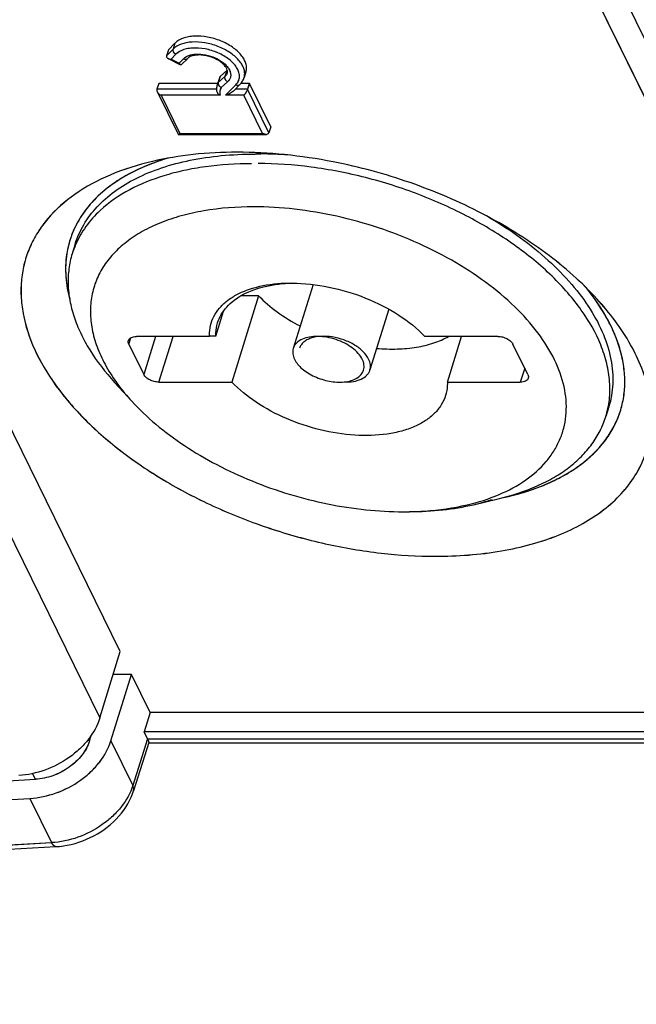
# Model space of a CAD drawing. Units: millimetres. Extents: x -85 to 717, y 0 to 1795.
# Drawn here: x 344 to 349, y 118 to 126 of the extents above; entities that cross this region are included whole.
import ezdxf

# ---------------------------------------------------------------- set-up
doc = ezdxf.new("R2010")
doc.units = ezdxf.units.MM
doc.header["$LTSCALE"] = 23.1
doc.layers.add('INTF_1', color=7, linetype='CONTINUOUS')

msp = doc.modelspace()

# ---------------------------------------------------------------- linework, layer by layer
at = {"layer": 'INTF_1', "color": 9, "linetype": 'CONTINUOUS'}
for p, q in [((349.0674, 126.0479), (351.9629, 120.1475)), ((348.8925, 125.9305), (351.788, 120.0301)), ((348.8929, 125.9304), (351.7884, 120.03)), ((345.4972, 125.4881), (345.4824, 125.4402)), ((345.4824, 125.4402), (345.4286, 125.3858)), ((345.5043, 125.3974), (345.4657, 125.3584)), ((345.4657, 125.3584), (345.5311, 125.3252)), ((345.5047, 125.3973), (345.4661, 125.3583)), ((345.4661, 125.3583), (345.5316, 125.3251)), ((345.5311, 125.3252), (345.5669, 125.3613)), ((345.5316, 125.3251), (345.5674, 125.3612)), ((345.9194, 125.2648), (345.9046, 125.2169)), ((345.9046, 125.2169), (345.8499, 125.1682)), ((345.9258, 125.1734), (345.8728, 125.1264)), ((345.9262, 125.1733), (345.8733, 125.1263)), ((345.836, 125.1121), (345.3493, 125.1121)), ((345.836, 125.112), (345.3497, 125.112)), ((345.9078, 125.0629), (345.9935, 125.1494)), ((345.9082, 125.0628), (345.9939, 125.1493)), ((346.0886, 125.112), (345.9875, 125.112)), ((346.0882, 125.1121), (345.9876, 125.1121)), ((346.2627, 124.7573), (346.0886, 125.112)), ((345.8649, 125.0629), (345.3837, 125.0629)), ((345.3837, 125.0629), (345.5364, 124.7517)), ((345.8653, 125.0628), (345.3842, 125.0628)), ((345.3842, 125.0628), (345.5369, 124.7516)), ((346.0581, 125.0629), (345.9078, 125.0629)), ((346.0586, 125.0628), (345.9082, 125.0628)), ((346.2108, 124.7517), (346.0581, 125.0629)), ((346.2113, 124.7516), (346.0586, 125.0628)), ((342.5043, 124.8344), (344.8835, 119.986)), ((345.5364, 124.7517), (346.2108, 124.7517)), ((345.5369, 124.7516), (346.2113, 124.7516)), ((345.1211, 123.035), (345.1371, 123.0867)), ((345.3392, 123.0972), (345.2431, 122.7864)), ((345.3657, 122.7242), (345.481, 123.0972)), ((348.3487, 122.8394), (348.3131, 122.7242)), ((344.7993, 119.7985), (344.7917, 119.8138)), ((344.7997, 119.7984), (344.792, 119.8142)), ((344.975, 119.7995), (345.1534, 119.4359)), ((345.2732, 119.8165), (345.1534, 119.4359)), ((345.2731, 119.8158), (351.7666, 119.8158)), ((345.2736, 119.8157), (351.767, 119.8157)), ((344.3588, 119.4859), (344.3358, 119.5327)), ((344.3592, 119.4858), (344.3362, 119.5327)), ((344.3137, 119.3306), (344.491, 118.9695)), ((344.3142, 119.3306), (344.4914, 118.9694))]:
    msp.add_line(p, q, dxfattribs=at)
at = {"layer": 'INTF_1', "color": 7, "linetype": 'CONTINUOUS'}
for p, q in [((345.4972, 125.4881), (345.4434, 125.4337)), ((345.4434, 125.4337), (345.4286, 125.3858)), ((345.0508, 120.5274), (342.6716, 125.3758)), ((345.4374, 125.3654), (345.4404, 125.3636)), ((345.4404, 125.3636), (345.5417, 125.3123)), ((345.4409, 125.3636), (345.4452, 125.3617)), ((345.5508, 125.3136), (345.6007, 125.364)), ((345.5399, 125.3137), (345.5378, 125.3156)), ((345.5421, 125.3122), (345.5399, 125.3137)), ((345.5417, 125.3124), (345.5421, 125.3122)), ((345.5437, 125.3116), (345.5421, 125.3122)), ((345.5456, 125.3113), (345.5437, 125.3116)), ((345.5508, 125.3136), (345.5488, 125.3121)), ((345.9194, 125.2648), (345.8647, 125.2161)), ((346.0756, 125.255), (346.0608, 125.2071)), ((345.3641, 125.16), (345.3493, 125.1121)), ((345.3645, 125.1599), (345.3497, 125.112)), ((345.8449, 125.16), (345.3641, 125.16)), ((345.8448, 125.1599), (345.3645, 125.1599)), ((345.8561, 125.1964), (345.8413, 125.1485)), ((345.8647, 125.2161), (345.8499, 125.1682)), ((346.1034, 125.1599), (346.0343, 125.1599)), ((346.103, 125.16), (346.0344, 125.16)), ((346.103, 125.16), (346.0882, 125.1121)), ((346.1034, 125.1599), (346.0886, 125.112)), ((346.2775, 124.8052), (346.1034, 125.1599)), ((345.3519, 125.0929), (345.5223, 124.7457)), ((345.9756, 125.0999), (346.0272, 125.1521)), ((346.2775, 124.8052), (346.2627, 124.7573)), ((345.5249, 124.7441), (345.5253, 124.7441)), ((345.5253, 124.744), (346.2398, 124.744)), ((345.5271, 124.7446), (345.529, 124.7456)), ((346.0043, 124.5989), (346.0039, 124.5989)), ((346.0043, 124.5989), (346.0039, 124.5989)), ((346.0043, 124.5988), (346.0039, 124.5988)), ((346.0043, 124.5988), (346.0039, 124.5988)), ((345.3132, 124.5241), (345.3128, 124.524)), ((345.3132, 124.5241), (345.3128, 124.524)), ((345.3133, 124.5239), (345.3129, 124.5238)), ((346.1458, 124.5842), (346.1504, 124.5842)), ((346.1463, 124.5835), (346.1508, 124.5835)), ((346.1463, 124.5835), (346.1509, 124.5833)), ((346.1463, 124.5832), (346.1509, 124.5833)), ((344.6829, 123.8492), (344.6587, 123.7708)), ((346.6225, 123.5209), (346.4613, 122.9993)), ((346.1786, 123.4292), (345.9608, 122.7242)), ((346.1786, 123.4292), (346.0357, 123.4292)), ((348.9376, 123.4037), (348.9373, 123.4039)), ((348.9376, 123.4037), (348.9373, 123.4039)), ((348.9378, 123.4038), (348.9375, 123.4041)), ((348.9378, 123.4038), (348.9375, 123.4041)), ((347.24, 123.3195), (347.0866, 122.8233)), ((345.8298, 123.0983), (345.8933, 123.3037)), ((345.7778, 123.0972), (345.1827, 123.0972)), ((345.7778, 123.0972), (345.7777, 123.0983)), ((345.7778, 123.0972), (345.7778, 123.0983)), ((345.7778, 123.0972), (345.7781, 123.0983)), ((345.8298, 123.0983), (345.7781, 123.0983)), ((348.1301, 123.0972), (347.535, 123.0972)), ((347.7181, 122.7242), (347.8333, 123.0972)), ((345.1211, 123.035), (345.2431, 122.7864)), ((348.3747, 122.7864), (348.2527, 123.035)), ((345.1441, 122.5694), (345.0041, 122.7225)), ((345.3657, 122.7242), (345.9608, 122.7242)), ((347.7181, 122.7242), (348.3131, 122.7242)), ((349.0344, 122.5217), (349.0102, 122.4434)), ((347.9316, 121.7252), (348.1336, 121.7727)), ((347.4054, 121.6679), (347.4105, 121.668)), ((344.8835, 119.986), (345.0508, 120.5274)), ((344.9746, 119.7996), (345.1419, 120.341)), ((344.975, 119.7995), (345.1424, 120.341)), ((345.1424, 120.341), (344.9932, 120.341)), ((345.1419, 120.341), (344.9932, 120.341)), ((345.2949, 120.03), (345.1424, 120.341)), ((345.2949, 120.03), (345.246, 119.8718)), ((351.788, 120.0301), (345.2945, 120.0301)), ((351.7884, 120.03), (345.2949, 120.03)), ((351.7391, 119.8719), (345.2456, 119.8719)), ((351.7395, 119.8718), (345.246, 119.8718)), ((345.2732, 119.8165), (345.246, 119.8718)), ((344.7993, 119.7985), (344.8131, 119.8433)), ((344.7997, 119.7984), (344.8139, 119.8445)), ((345.2826, 119.7857), (345.1584, 119.3909)), ((345.2818, 119.7832), (351.8034, 119.7832)), ((341.0051, 118.7494), (344.5267, 118.9369))]:
    msp.add_line(p, q, dxfattribs=at)
msp.add_lwpolyline([(344.5267, 118.9369), (344.5551, 118.9391), (344.5871, 118.9429), (344.6191, 118.9483), (344.651, 118.9551), (344.6826, 118.9634), (344.714, 118.9731), (344.7451, 118.9842), (344.7757, 118.9966), (344.8057, 119.0103), (344.8352, 119.0252), (344.8639, 119.0414), (344.8919, 119.0588), (344.9191, 119.0773), (344.9453, 119.0969), (344.9705, 119.1175), (344.9946, 119.1392), (345.0176, 119.1618), (345.0393, 119.1852), (345.0597, 119.2095), (345.0787, 119.2345), (345.0962, 119.2601), (345.1122, 119.2863), (345.1265, 119.3129), (345.1392, 119.3399), (345.1502, 119.3671), (345.1584, 119.3909)], dxfattribs=at)
for centre, radius, start, end in [((345.4441, 125.3808), 0.0164, 170.3621, 178.50525), ((345.4457, 125.3805), 0.0179, 162.76593, 170.33666), ((345.4558, 125.3931), 0.0331, 237.14058, 242.50487), ((345.4571, 125.3965), 0.0368, 243.11758, 243.78473), ((345.4572, 125.3957), 0.0361, 242.43861, 243.11754), ((345.4579, 125.398), 0.0386, 243.7976, 246.17316), ((345.4593, 125.4015), 0.0423, 246.19491, 249.85281), ((345.8701, 125.3202), 0.0742, 311.63462, 315.68893), ((345.9488, 125.1678), 0.097, 161.56038, 162.82776), ((345.9507, 125.167), 0.099, 150.29722, 161.50229), ((345.3666, 125.1067), 0.0181, 162.88921, 170.61993), ((345.367, 125.1066), 0.0181, 162.88915, 170.61987), ((345.3887, 125.1109), 0.041, 202.59348, 206.17004), ((345.3892, 125.1109), 0.041, 202.59343, 206.17), ((345.3917, 125.1124), 0.0443, 206.1452, 207.75143), ((345.3921, 125.1123), 0.0443, 206.14515, 207.75139), ((345.3957, 125.1146), 0.0488, 207.80596, 212.69617), ((345.3961, 125.1145), 0.0488, 207.80592, 212.69612), ((345.399, 125.1166), 0.0527, 212.63761, 212.9247), ((345.9683, 125.1123), 0.1324, 182.84323, 184.02817), ((345.868, 125.1052), 0.0318, 184.05752, 188.15602), ((345.9258, 125.1494), 0.0702, 312.70942, 315.22073), ((346.2465, 124.7623), 0.0169, 334.75541, 342.85749), ((345.5248, 124.7472), 0.00311, 258.52874, 264.27219), ((345.5249, 124.7477), 0.00356, 264.28924, 270.07575), ((346.2394, 124.7891), 0.0449, 267.37887, 269.98215), ((346.2399, 124.7911), 0.0471, 266.91854, 267.39557), ((346.2398, 124.789), 0.0449, 267.37884, 269.98212), ((346.2394, 124.7853), 0.0412, 269.97477, 273.19968), ((346.2398, 124.7852), 0.0412, 269.97474, 273.19965), ((346.247, 124.762), 0.0163, 326.32861, 334.71791), ((346.1983, 121.5507), 3.034, 89.99827, 90.90358), ((346.1461, 121.4727), 3.1108, 89.04711, 89.91341), ((346.1975, 121.3861), 3.1985, 86.0724, 89.98385), ((345.3668, 123.5519), 0.7411, 156.53124, 162.81894), ((347.3581, 124.3608), 2.6933, 269.99791, 271.00652), ((296.979, 956.4717), 838.3258, 268.4852438, 273.2399214), ((296.9801, 956.4708), 838.3249, 268.4851658, 273.2398782), ((296.9342, 959.31), 841.3145, 268.4759365, 273.2283849), ((296.9353, 959.3093), 841.3139, 268.4758904, 273.228341)]:
    msp.add_arc(centre, radius, start, end, dxfattribs=at)
at = {"layer": 'INTF_1', "color": 9, "linetype": 'CONTINUOUS'}
for centre, radius, start, end in [((345.5851, 125.3796), 0.0221, 302.80169, 305.36792), ((345.5852, 125.3793), 0.0218, 305.36384, 314.53972), ((345.5853, 125.3792), 0.0216, 314.56054, 315.25852), ((345.9364, 125.1189), 0.0995, 150.30625, 158.0483), ((345.9612, 125.2378), 0.1042, 342.83117, 347.54727), ((345.9341, 125.1199), 0.0971, 161.27041, 162.82767), ((345.9344, 125.1198), 0.0974, 158.07792, 161.26842), ((346.0116, 125.1676), 0.0221, 302.8017, 305.36569), ((346.0118, 125.1674), 0.0218, 305.36161, 314.54033), ((346.0119, 125.1673), 0.0216, 314.56117, 315.25852), ((345.1104, 119.406), 0.0503, 342.5366, 345.17032), ((345.1101, 119.4061), 0.0506, 345.17451, 349.06918), ((296.9493, 975.7033), 858.0519, 268.5171198, 273.1761882), ((296.9504, 975.7027), 858.0513, 268.5170737, 273.1761443), ((344.5257, 118.9557), 0.0188, 262.38673, 269.62805), ((344.5257, 118.9553), 0.0184, 269.65571, 271.78951), ((344.5257, 118.9552), 0.0184, 271.79025, 273.16072)]:
    msp.add_arc(centre, radius, start, end, dxfattribs=at)
at = {"layer": 'INTF_1', "color": 7, "linetype": 'CONTINUOUS'}
msp.add_ellipse((345.135, 119.8165), major_axis=(0.1433, -0.0443), ratio=0.572552, start_param=0.486238, end_param=0.494964, dxfattribs=at)
at = {"layer": 'INTF_1', "color": 9, "linetype": 'CONTINUOUS'}
for points, knots in [([(346.063, 125.2154), (346.0653, 125.2259), (346.0667, 125.2486), (346.0588, 125.2832), (346.0418, 125.3179), (346.0063, 125.3652), (345.9422, 125.4179), (345.8481, 125.4652), (345.7438, 125.4941), (345.6556, 125.5003), (345.5904, 125.4925), (345.5366, 125.4781), (345.5005, 125.4579), (345.4829, 125.4401)], [0, 0, 0, 0, 0.044137, 0.091436, 0.143559, 0.201254, 0.332348, 0.478767, 0.629442, 0.77221, 0.837452, 0.897336, 1, 1, 1, 1]), ([(345.5043, 125.3974), (345.4963, 125.4014), (345.4833, 125.4139), (345.4801, 125.4325), (345.4824, 125.4402)], [0, 0, 0, 0, 0.526748, 1, 1, 1, 1]), ([(345.5047, 125.3973), (345.4968, 125.4013), (345.4837, 125.4138), (345.4805, 125.4324), (345.4829, 125.4401)], [0, 0, 0, 0, 0.526748, 1, 1, 1, 1]), ([(345.9935, 125.1494), (346.0012, 125.1571), (346.0143, 125.1747), (346.0238, 125.2065), (346.022, 125.2406), (346.0094, 125.2754), (345.987, 125.3096), (345.9558, 125.3423), (345.9168, 125.3723), (345.8557, 125.4079), (345.7707, 125.4389), (345.6821, 125.451), (345.615, 125.4467), (345.5596, 125.4347), (345.5221, 125.4153), (345.5043, 125.3974)], [0, 0, 0, 0, 0.046384, 0.091123, 0.137644, 0.188775, 0.24608, 0.309879, 0.379553, 0.453826, 0.608892, 0.759829, 0.829281, 0.892819, 1, 1, 1, 1]), ([(345.9939, 125.1493), (346.0016, 125.1571), (346.0147, 125.1747), (346.0242, 125.2064), (346.0224, 125.2405), (346.0098, 125.2753), (345.9875, 125.3095), (345.9562, 125.3422), (345.9173, 125.3722), (345.8562, 125.4078), (345.7712, 125.4389), (345.6825, 125.4509), (345.6154, 125.4466), (345.5601, 125.4346), (345.5225, 125.4152), (345.5047, 125.3973)], [0, 0, 0, 0, 0.046384, 0.091123, 0.137644, 0.188775, 0.246079, 0.309879, 0.379553, 0.453826, 0.608892, 0.759829, 0.829282, 0.892819, 1, 1, 1, 1]), ([(345.5669, 125.3613), (345.5803, 125.3748), (345.6087, 125.3893), (345.6505, 125.3981), (345.7011, 125.401), (345.7678, 125.3914), (345.8428, 125.3631), (345.8966, 125.3269), (345.928, 125.2925), (345.9437, 125.2666), (345.9519, 125.2404), (345.9517, 125.215), (345.9428, 125.1916), (345.932, 125.179), (345.9258, 125.1734)], [0, 0, 0, 0, 0.107694, 0.171662, 0.241604, 0.393425, 0.548786, 0.691724, 0.754822, 0.811295, 0.861659, 0.90776, 0.952704, 1, 1, 1, 1]), ([(345.5669, 125.3613), (345.5718, 125.3588), (345.582, 125.3559), (345.5925, 125.3585), (345.5966, 125.3611)], [0, 0, 0, 0, 0.529373, 1, 1, 1, 1]), ([(345.5674, 125.3612), (345.5808, 125.3747), (345.6092, 125.3892), (345.6509, 125.398), (345.7016, 125.4009), (345.7683, 125.3913), (345.8432, 125.363), (345.897, 125.3268), (345.9284, 125.2924), (345.9442, 125.2665), (345.9523, 125.2404), (345.9521, 125.2149), (345.9433, 125.1915), (345.9325, 125.1789), (345.9262, 125.1733)], [0, 0, 0, 0, 0.107694, 0.171662, 0.241604, 0.393425, 0.548786, 0.691724, 0.754822, 0.811295, 0.861659, 0.90776, 0.952704, 1, 1, 1, 1]), ([(345.5674, 125.3612), (345.5722, 125.3588), (345.5824, 125.3558), (345.593, 125.3584), (345.597, 125.361)], [0, 0, 0, 0, 0.529373, 1, 1, 1, 1]), ([(345.9234, 125.2452), (345.9217, 125.2399), (345.9167, 125.2294), (345.909, 125.2208), (345.9046, 125.2169)], [0, 0, 0, 0, 0.486982, 1, 1, 1, 1]), ([(345.9258, 125.1734), (345.9179, 125.1777), (345.9053, 125.1906), (345.9022, 125.2092), (345.9046, 125.2169)], [0, 0, 0, 0, 0.524944, 1, 1, 1, 1]), ([(345.9262, 125.1733), (345.9184, 125.1776), (345.9057, 125.1905), (345.9026, 125.2091), (345.905, 125.2168)], [0, 0, 0, 0, 0.524944, 1, 1, 1, 1]), ([(345.8728, 125.1264), (345.8678, 125.117), (345.861, 125.0958), (345.8625, 125.0737), (345.8649, 125.0629)], [0, 0, 0, 0, 0.48958, 1, 1, 1, 1]), ([(345.8733, 125.1263), (345.8682, 125.1169), (345.8614, 125.0957), (345.8629, 125.0736), (345.8653, 125.0628)], [0, 0, 0, 0, 0.48958, 1, 1, 1, 1]), ([(345.9935, 125.1494), (345.9983, 125.1469), (346.0085, 125.144), (346.0191, 125.1466), (346.0231, 125.1492)], [0, 0, 0, 0, 0.529373, 1, 1, 1, 1]), ([(345.9939, 125.1493), (345.9987, 125.1468), (346.0089, 125.1439), (346.0195, 125.1465), (346.0236, 125.1491)], [0, 0, 0, 0, 0.529373, 1, 1, 1, 1]), ([(345.1534, 119.4359), (345.134, 119.3739), (345.0833, 119.2841), (344.9904, 119.1832), (344.8761, 119.0904), (344.7105, 119.0048), (344.564, 118.9734), (344.4914, 118.9694)], [0, 0, 0, 0, 0.228494, 0.35272, 0.481536, 0.744296, 1, 1, 1, 1]), ([(345.1598, 119.3965), (345.161, 119.4028), (345.161, 119.4166), (345.1565, 119.4296), (345.1534, 119.4359)], [0, 0, 0, 0, 0.475729, 1, 1, 1, 1]), ([(344.5228, 118.9371), (344.5165, 118.9379), (344.5071, 118.9446), (344.4977, 118.9569), (344.4932, 118.965), (344.491, 118.9695)], [0, 0, 0, 0, 0.406374, 0.67785, 1, 1, 1, 1]), ([(344.5232, 118.937), (344.517, 118.9379), (344.5075, 118.9445), (344.4981, 118.9568), (344.4936, 118.9649), (344.4914, 118.9694)], [0, 0, 0, 0, 0.406375, 0.67785, 1, 1, 1, 1])]:
    msp.add_open_spline(points, degree=3, knots=knots, dxfattribs=at)
at = {"layer": 'INTF_1', "color": 7, "linetype": 'CONTINUOUS'}
for points, knots in [([(346.0756, 125.255), (346.0788, 125.2653), (346.082, 125.2879), (346.0764, 125.3229), (346.0611, 125.3583), (346.0273, 125.4068), (345.964, 125.4613), (345.8697, 125.5106), (345.764, 125.5411), (345.6742, 125.5483), (345.6075, 125.5409), (345.5526, 125.5266), (345.5157, 125.5061), (345.4977, 125.488)], [0, 0, 0, 0, 0.04392, 0.090499, 0.141693, 0.198489, 0.328389, 0.474738, 0.626269, 0.770327, 0.836205, 0.896638, 1, 1, 1, 1]), ([(345.4278, 125.3812), (345.4277, 125.378), (345.4297, 125.3715), (345.4347, 125.3671), (345.4374, 125.3654)], [0, 0, 0, 0, 0.493637, 1, 1, 1, 1]), ([(345.4282, 125.3811), (345.4281, 125.3779), (345.4302, 125.3714), (345.4351, 125.3671), (345.4378, 125.3653)], [0, 0, 0, 0, 0.493637, 1, 1, 1, 1]), ([(345.4448, 125.3618), (345.4464, 125.3612), (345.4531, 125.3591), (345.4603, 125.3584), (345.4657, 125.3584)], [0, 0, 0, 0, 0.239423, 1, 1, 1, 1]), ([(345.4452, 125.3617), (345.4468, 125.3611), (345.4536, 125.359), (345.4607, 125.3583), (345.4661, 125.3583)], [0, 0, 0, 0, 0.239423, 1, 1, 1, 1]), ([(345.5374, 125.3157), (345.5368, 125.3163), (345.5343, 125.3192), (345.5324, 125.3225), (345.5311, 125.3252)], [0, 0, 0, 0, 0.224541, 1, 1, 1, 1]), ([(345.5378, 125.3156), (345.5372, 125.3163), (345.5348, 125.3192), (345.5329, 125.3225), (345.5316, 125.3251)], [0, 0, 0, 0, 0.224541, 1, 1, 1, 1]), ([(345.7445, 125.3869), (345.729, 125.3898), (345.6991, 125.3929), (345.6575, 125.3902), (345.6242, 125.3809), (345.6067, 125.37), (345.6007, 125.364)], [0, 0, 0, 0, 0.315161, 0.597209, 0.829312, 1, 1, 1, 1]), ([(345.9234, 125.2452), (345.9248, 125.2498), (345.9257, 125.2611), (345.92, 125.28), (345.9065, 125.3014), (345.8849, 125.3237), (345.8563, 125.3448), (345.8102, 125.3697), (345.7713, 125.382), (345.7445, 125.387)], [0, 0, 0, 0, 0.057578, 0.134042, 0.23653, 0.363237, 0.509132, 0.66825, 1, 1, 1, 1]), ([(345.5407, 125.3129), (345.5404, 125.3131), (345.5392, 125.3139), (345.5381, 125.3149), (345.5374, 125.3157)], [0, 0, 0, 0, 0.235077, 1, 1, 1, 1]), ([(345.8499, 125.1682), (345.8487, 125.1645), (345.8483, 125.1561), (345.8541, 125.1397), (345.8647, 125.1301), (345.8728, 125.1264)], [0, 0, 0, 0, 0.227617, 0.475925, 1, 1, 1, 1]), ([(345.8503, 125.1681), (345.8492, 125.1644), (345.8487, 125.156), (345.8545, 125.1396), (345.8651, 125.13), (345.8733, 125.1263)], [0, 0, 0, 0, 0.227617, 0.475925, 1, 1, 1, 1]), ([(346.0272, 125.1521), (346.0349, 125.1598), (346.0485, 125.1769), (346.0576, 125.1968), (346.0608, 125.2071)], [0, 0, 0, 0, 0.503946, 1, 1, 1, 1]), ([(345.3487, 125.1097), (345.3485, 125.1085), (345.3482, 125.1036), (345.3494, 125.0987), (345.3509, 125.0952)], [0, 0, 0, 0, 0.23813, 1, 1, 1, 1]), ([(345.3492, 125.1096), (345.349, 125.1084), (345.3486, 125.1035), (345.3499, 125.0986), (345.3513, 125.0951)], [0, 0, 0, 0, 0.23813, 1, 1, 1, 1]), ([(345.3547, 125.0879), (345.3565, 125.0852), (345.3645, 125.0751), (345.3751, 125.0672), (345.3837, 125.0629)], [0, 0, 0, 0, 0.25135, 1, 1, 1, 1]), ([(345.355, 125.0881), (345.3568, 125.0853), (345.3648, 125.0751), (345.3755, 125.0672), (345.3842, 125.0628)], [0, 0, 0, 0, 0.251289, 1, 1, 1, 1]), ([(345.8413, 125.1485), (345.8381, 125.1382), (345.8358, 125.1238), (345.8359, 125.1093), (345.8361, 125.1057)], [0, 0, 0, 0, 0.747963, 1, 1, 1, 1]), ([(345.8365, 125.1007), (345.837, 125.0967), (345.8421, 125.0813), (345.8544, 125.0689), (345.8649, 125.0629)], [0, 0, 0, 0, 0.247977, 1, 1, 1, 1]), ([(345.9734, 125.0978), (345.9684, 125.0932), (345.9577, 125.0854), (345.936, 125.0733), (345.9193, 125.0664), (345.9082, 125.0628)], [0, 0, 0, 0, 0.274484, 0.530332, 1, 1, 1, 1]), ([(346.0882, 125.1121), (346.0866, 125.1071), (346.0823, 125.0972), (346.0727, 125.0805), (346.0642, 125.069), (346.0581, 125.0629)], [0, 0, 0, 0, 0.27112, 0.551544, 1, 1, 1, 1]), ([(346.0886, 125.112), (346.0871, 125.107), (346.0827, 125.0972), (346.0731, 125.0804), (346.0647, 125.069), (346.0586, 125.0628)], [0, 0, 0, 0, 0.27112, 0.551544, 1, 1, 1, 1]), ([(345.5223, 124.7457), (345.5224, 124.7455), (345.5228, 124.7448), (345.5236, 124.7443), (345.5242, 124.7442)], [0, 0, 0, 0, 0.278147, 1, 1, 1, 1]), ([(345.5249, 124.7441), (345.525, 124.7441), (345.5258, 124.7442), (345.5265, 124.7444), (345.5271, 124.7446)], [0, 0, 0, 0, 0.225404, 1, 1, 1, 1]), ([(345.526, 124.7441), (345.5263, 124.7442), (345.5275, 124.7445), (345.5286, 124.745), (345.5295, 124.7455)], [0, 0, 0, 0, 0.217135, 1, 1, 1, 1]), ([(345.529, 124.7456), (345.5296, 124.7459), (345.5323, 124.7477), (345.5346, 124.7499), (345.5364, 124.7517)], [0, 0, 0, 0, 0.211934, 1, 1, 1, 1]), ([(345.5295, 124.7455), (345.53, 124.7459), (345.5327, 124.7476), (345.5351, 124.7498), (345.5369, 124.7516)], [0, 0, 0, 0, 0.211934, 1, 1, 1, 1]), ([(346.2373, 124.7442), (346.2351, 124.7443), (346.2259, 124.7454), (346.2171, 124.7486), (346.2108, 124.7517)], [0, 0, 0, 0, 0.241217, 1, 1, 1, 1]), ([(346.2374, 124.7441), (346.2352, 124.7442), (346.2261, 124.7453), (346.2174, 124.7485), (346.2113, 124.7516)], [0, 0, 0, 0, 0.241403, 1, 1, 1, 1]), ([(346.2606, 124.753), (346.2587, 124.7501), (346.2528, 124.7456), (346.2457, 124.7443), (346.2421, 124.7441)], [0, 0, 0, 0, 0.48488, 1, 1, 1, 1]), ([(346.0039, 124.5989), (345.8842, 124.5989), (345.652, 124.5875), (345.4225, 124.5498), (345.3132, 124.5241)], [0, 0, 0, 0, 0.516143, 1, 1, 1, 1]), ([(346.0039, 124.5988), (345.8842, 124.5988), (345.652, 124.5874), (345.4225, 124.5496), (345.3133, 124.5239)], [0, 0, 0, 0, 0.516147, 1, 1, 1, 1]), ([(346.7879, 124.5202), (346.6567, 124.5459), (346.3963, 124.5849), (346.1334, 124.5989), (346.0043, 124.5989)], [0, 0, 0, 0, 0.508844, 1, 1, 1, 1]), ([(346.7879, 124.5202), (346.6567, 124.5459), (346.3963, 124.5848), (346.1334, 124.5988), (346.0043, 124.5988)], [0, 0, 0, 0, 0.508849, 1, 1, 1, 1]), ([(345.3128, 124.524), (345.1952, 124.4963), (344.9745, 124.4271), (344.6824, 124.2714), (344.4889, 124.1014), (344.3752, 123.9475), (344.3108, 123.8262), (344.2664, 123.6978), (344.2423, 123.5634), (344.2388, 123.4244), (344.2618, 123.2302), (344.3453, 122.9794), (344.5198, 122.6875), (344.7646, 122.4051), (345.0718, 122.1402), (345.4324, 121.9005), (345.8353, 121.6932), (346.2683, 121.5246), (346.7179, 121.3999), (347.1705, 121.3229), (347.4725, 121.3044), (347.6206, 121.3044)], [0, 0, 0, 0, 0.060796, 0.11569, 0.165364, 0.188787, 0.21161, 0.234176, 0.256846, 0.279973, 0.303875, 0.354915, 0.411465, 0.473955, 0.542057, 0.614898, 0.69122, 0.769523, 0.848175, 0.925524, 1, 1, 1, 1]), ([(345.3129, 124.5238), (345.1952, 124.4961), (344.9746, 124.4269), (344.6826, 124.2712), (344.4892, 124.1011), (344.3755, 123.9472), (344.3112, 123.8259), (344.2668, 123.6975), (344.2428, 123.5632), (344.2392, 123.4241), (344.2623, 123.2299), (344.3458, 122.9791), (344.5204, 122.6872), (344.7651, 122.4048), (345.0724, 122.14), (345.433, 121.9004), (345.8359, 121.6931), (346.2688, 121.5245), (346.7184, 121.3998), (347.1709, 121.3228), (347.473, 121.3043), (347.621, 121.3043)], [0, 0, 0, 0, 0.06079, 0.115678, 0.165348, 0.18877, 0.211592, 0.234159, 0.256829, 0.279956, 0.303859, 0.354903, 0.411457, 0.473949, 0.542054, 0.614896, 0.69122, 0.769523, 0.848175, 0.925524, 1, 1, 1, 1]), ([(345.4384, 124.55), (345.3634, 124.5276), (345.2211, 124.4759), (345.0282, 124.3726), (344.8672, 124.2477), (344.7413, 124.1031), (344.6536, 123.9412), (344.6064, 123.7652), (344.6007, 123.5793), (344.6235, 123.4554), (344.6407, 123.3937)], [0, 0, 0, 0, 0.149005, 0.286966, 0.414813, 0.534505, 0.649038, 0.762194, 0.877988, 1, 1, 1, 1]), ([(345.4403, 124.5503), (345.3655, 124.5281), (345.2236, 124.4767), (345.0312, 124.374), (344.8703, 124.25), (344.7442, 124.1064), (344.6559, 123.9456), (344.6077, 123.7707), (344.6007, 123.5858), (344.6224, 123.4625), (344.6391, 123.401)], [0, 0, 0, 0, 0.149074, 0.287145, 0.415125, 0.534938, 0.649537, 0.76266, 0.878289, 1, 1, 1, 1]), ([(344.6829, 123.8492), (344.7001, 123.9045), (344.7486, 124.0135), (344.8592, 124.1595), (345.0054, 124.2868), (345.1841, 124.3934), (345.3917, 124.4778), (345.6248, 124.5389), (345.8791, 124.5757), (346.0556, 124.5835), (346.1463, 124.5835)], [0, 0, 0, 0, 0.099671, 0.202887, 0.312614, 0.430912, 0.558881, 0.69677, 0.844137, 1, 1, 1, 1]), ([(348.9373, 123.4039), (348.8763, 123.4707), (348.7432, 123.6012), (348.4402, 123.8466), (348.0009, 124.1161), (347.4167, 124.3657), (347, 124.4787), (346.7879, 124.5202)], [0, 0, 0, 0, 0.110417, 0.227025, 0.475219, 0.736289, 1, 1, 1, 1]), ([(348.9375, 123.4041), (348.8765, 123.4709), (348.7433, 123.6014), (348.4403, 123.8467), (348.001, 124.1163), (347.4167, 124.3657), (347, 124.4788), (346.7879, 124.5202)], [0, 0, 0, 0, 0.110422, 0.227035, 0.475233, 0.736299, 1, 1, 1, 1]), ([(346.1221, 124.5051), (345.996, 124.5051), (345.8103, 124.4938), (345.5716, 124.4521), (345.2696, 124.3739), (345.0313, 124.2575), (344.8869, 124.1237)], [0, 0, 0, 0, 0.287301, 0.422499, 0.551425, 1, 1, 1, 1]), ([(348.9686, 123.028), (348.9279, 123.1283), (348.8435, 123.2752), (348.7007, 123.4555), (348.5245, 123.6407), (348.2602, 123.8563), (347.8943, 124.0791), (347.4869, 124.2628), (347.0544, 124.4001), (346.6142, 124.4856), (346.3188, 124.5063), (346.1742, 124.5063)], [0, 0, 0, 0, 0.098041, 0.151601, 0.208109, 0.329167, 0.459128, 0.594881, 0.732795, 0.869059, 1, 1, 1, 1]), ([(344.8869, 124.1237), (344.844, 124.084), (344.7669, 123.9984), (344.7092, 123.8983), (344.687, 123.847)], [0, 0, 0, 0, 0.511312, 1, 1, 1, 1]), ([(346.1378, 124.1539), (346.0021, 124.1539), (345.8029, 124.1393), (345.551, 124.084), (345.3826, 124.028), (345.2321, 123.9571), (345.1015, 123.8719), (344.9926, 123.7736), (344.907, 123.6631), (344.8463, 123.542), (344.8116, 123.4121), (344.8035, 123.2756), (344.8218, 123.1347), (344.866, 122.9913), (344.9614, 122.7928), (345.0652, 122.6557), (345.1441, 122.5694)], [0, 0, 0, 0, 0.158013, 0.231125, 0.299874, 0.364214, 0.424353, 0.480791, 0.534346, 0.586137, 0.637496, 0.689809, 0.744342, 0.802105, 0.863797, 1, 1, 1, 1]), ([(347.8796, 121.724), (347.9684, 121.7449), (348.1349, 121.7971), (348.3553, 121.9146), (348.5014, 122.043), (348.5872, 122.1591), (348.6358, 122.2507), (348.6693, 122.3476), (348.6875, 122.449), (348.6902, 122.5539), (348.6728, 122.7005), (348.6098, 122.8897), (348.478, 123.1101), (348.2934, 123.3232), (348.0614, 123.5231), (347.7893, 123.704), (347.4852, 123.8605), (347.1585, 123.9877), (346.8191, 124.0819), (346.4776, 124.14), (346.2496, 124.1539), (346.1378, 124.1539)], [0, 0, 0, 0, 0.060796, 0.11569, 0.165364, 0.188787, 0.21161, 0.234176, 0.256846, 0.279973, 0.303875, 0.354915, 0.411465, 0.473955, 0.542057, 0.614898, 0.69122, 0.769523, 0.848175, 0.925524, 1, 1, 1, 1]), ([(348.0568, 124.07), (348.1453, 124.0179), (348.3133, 123.9085), (348.5403, 123.7252), (348.7321, 123.5302), (348.8846, 123.3274), (348.9944, 123.1208), (349.0587, 122.9142), (349.0753, 122.7121), (349.0532, 122.5824), (349.0344, 122.5217)], [0, 0, 0, 0, 0.15704, 0.305972, 0.445328, 0.574237, 0.692622, 0.801421, 0.90277, 1, 1, 1, 1]), ([(344.6587, 123.7708), (344.6465, 123.7311), (344.6285, 123.6486), (344.6223, 123.5205), (344.6369, 123.3886), (344.6718, 123.2545), (344.7267, 123.1192), (344.8284, 122.9339), (344.929, 122.8047), (345.0041, 122.7225)], [0, 0, 0, 0, 0.108085, 0.218195, 0.332175, 0.451556, 0.577484, 0.710716, 1, 1, 1, 1]), ([(345.7925, 123.2059), (345.8002, 123.2308), (345.822, 123.2796), (345.8718, 123.345), (345.9378, 123.4019), (346.0494, 123.4677), (346.2233, 123.5212), (346.3724, 123.5328), (346.4517, 123.5323)], [0, 0, 0, 0, 0.09953, 0.20266, 0.312395, 0.430805, 0.696567, 1, 1, 1, 1]), ([(345.8446, 123.2071), (345.8518, 123.2306), (345.8721, 123.2769), (345.918, 123.3393), (345.9784, 123.3943), (346.0804, 123.4588), (346.24, 123.5143), (346.3779, 123.5303), (346.4514, 123.5327)], [0, 0, 0, 0, 0.100971, 0.205233, 0.315583, 0.434028, 0.698474, 1, 1, 1, 1]), ([(346.4517, 123.5323), (346.5523, 123.5316), (346.7573, 123.5082), (347.0518, 123.4197), (347.3184, 123.2846), (347.4715, 123.1636), (347.535, 123.0972)], [0, 0, 0, 0, 0.252736, 0.514778, 0.76903, 1, 1, 1, 1]), ([(348.1714, 121.7825), (348.2836, 121.8065), (348.4456, 121.8541), (348.6435, 121.9463), (348.8111, 122.048), (348.9528, 122.1734), (349.0568, 122.3196), (349.1139, 122.4351), (349.151, 122.5573), (349.1678, 122.6852), (349.164, 122.8174), (349.1399, 122.9525), (349.0959, 123.0895), (349.0088, 123.278), (348.918, 123.4108), (348.8492, 123.4956)], [0, 0, 0, 0, 0.147518, 0.215673, 0.280175, 0.399321, 0.455377, 0.510038, 0.564241, 0.618962, 0.675129, 0.733559, 0.794898, 0.859614, 1, 1, 1, 1]), ([(348.1749, 121.7834), (348.2869, 121.8076), (348.4485, 121.8554), (348.6458, 121.9479), (348.813, 122.0498), (348.9541, 122.1753), (349.0575, 122.3216), (349.1143, 122.4371), (349.151, 122.5594), (349.1674, 122.6873), (349.1634, 122.8194), (349.139, 122.9545), (349.0947, 123.0914), (349.0074, 123.2797), (348.9164, 123.4124), (348.8476, 123.4971)], [0, 0, 0, 0, 0.147383, 0.215475, 0.27992, 0.398983, 0.455018, 0.509676, 0.563891, 0.618639, 0.674847, 0.733326, 0.794721, 0.859496, 1, 1, 1, 1]), ([(346.1786, 123.4292), (346.2251, 123.3806), (346.3325, 123.2892), (346.4528, 123.2161), (346.5177, 123.1825)], [0, 0, 0, 0, 0.479108, 1, 1, 1, 1]), ([(347.6206, 121.3044), (347.8004, 121.3044), (348.0644, 121.3238), (348.3981, 121.397), (348.6212, 121.4712), (348.8206, 121.5652), (348.9936, 121.678), (349.138, 121.8083), (349.2514, 121.9546), (349.3318, 122.1151), (349.3778, 122.2872), (349.3886, 122.468), (349.3644, 122.6547), (349.3059, 122.8447), (349.1795, 123.1076), (349.0421, 123.2893), (348.9376, 123.4037)], [0, 0, 0, 0, 0.158016, 0.231131, 0.299881, 0.364224, 0.424366, 0.480807, 0.534364, 0.586157, 0.637516, 0.689828, 0.744359, 0.80212, 0.863807, 1, 1, 1, 1]), ([(347.621, 121.3043), (347.8008, 121.3043), (348.0648, 121.3237), (348.3986, 121.3969), (348.6217, 121.4711), (348.8211, 121.5651), (348.9942, 121.6779), (349.1385, 121.8083), (349.2519, 121.9547), (349.3323, 122.1151), (349.3782, 122.2872), (349.389, 122.4681), (349.3648, 122.6548), (349.3062, 122.8448), (349.1798, 123.1077), (349.0423, 123.2894), (348.9378, 123.4038)], [0, 0, 0, 0, 0.158013, 0.231125, 0.299874, 0.364214, 0.424353, 0.480791, 0.534346, 0.586137, 0.637496, 0.689809, 0.744342, 0.802105, 0.863797, 1, 1, 1, 1]), ([(345.7777, 123.0983), (345.7775, 123.1076), (345.7781, 123.1439), (345.7845, 123.1801), (345.7925, 123.2059)], [0, 0, 0, 0, 0.254212, 1, 1, 1, 1]), ([(345.8298, 123.0983), (345.8296, 123.1076), (345.8301, 123.1443), (345.8365, 123.181), (345.8446, 123.2071)], [0, 0, 0, 0, 0.254295, 1, 1, 1, 1]), ([(345.1177, 123.0645), (345.1192, 123.0695), (345.1252, 123.0794), (345.1403, 123.0897), (345.1601, 123.0959), (345.1749, 123.0972), (345.1827, 123.0972)], [0, 0, 0, 0, 0.20223, 0.430066, 0.696189, 1, 1, 1, 1]), ([(346.5359, 123.0747), (346.5183, 123.0668), (346.4938, 123.0515), (346.4709, 123.0229), (346.4637, 123.0072), (346.4613, 122.9993)], [0, 0, 0, 0, 0.531692, 0.770556, 1, 1, 1, 1]), ([(347.0763, 122.9118), (347.0652, 122.9344), (347.0309, 122.9782), (346.961, 123.0306), (346.8748, 123.0711), (346.7812, 123.0954), (346.6894, 123.1012), (346.6189, 123.0896), (346.5725, 123.0694), (346.5452, 123.0505), (346.5248, 123.0274), (346.5162, 123.0095), (346.5134, 123.0004)], [0, 0, 0, 0, 0.113757, 0.247137, 0.393341, 0.542282, 0.68325, 0.807419, 0.861893, 0.911366, 0.956821, 1, 1, 1, 1]), ([(347.0242, 122.9107), (347.0158, 122.9279), (346.9915, 122.962), (346.9424, 123.0058), (346.881, 123.0435), (346.8112, 123.0727), (346.7373, 123.0916), (346.6641, 123.0991), (346.5962, 123.0946), (346.5544, 123.0829), (346.5359, 123.0747)], [0, 0, 0, 0, 0.10432, 0.223605, 0.354924, 0.493281, 0.632664, 0.766919, 0.890613, 1, 1, 1, 1]), ([(347.1416, 122.9999), (347.1976, 122.9949), (347.3066, 122.9912), (347.4636, 123.0052), (347.605, 123.0387), (347.6902, 123.0754), (347.7282, 123.0972)], [0, 0, 0, 0, 0.279495, 0.541469, 0.782191, 1, 1, 1, 1]), ([(348.1301, 123.0972), (348.1427, 123.0972), (348.1684, 123.0937), (348.2039, 123.0807), (348.2336, 123.0614), (348.2483, 123.0441), (348.2527, 123.035)], [0, 0, 0, 0, 0.264704, 0.53665, 0.788546, 1, 1, 1, 1]), ([(345.1211, 123.035), (345.1188, 123.0398), (345.1155, 123.0495), (345.1162, 123.06), (345.1177, 123.0645)], [0, 0, 0, 0, 0.526003, 1, 1, 1, 1]), ([(346.4613, 122.9993), (346.457, 122.9855), (346.4547, 122.9543), (346.4646, 122.925), (346.4716, 122.9107)], [0, 0, 0, 0, 0.474007, 1, 1, 1, 1]), ([(349.0102, 122.4434), (349.0241, 122.4884), (349.0435, 122.5825), (349.0457, 122.729), (349.0213, 122.8797), (348.9887, 122.9786), (348.9686, 123.028)], [0, 0, 0, 0, 0.236756, 0.47917, 0.732267, 1, 1, 1, 1]), ([(347.0866, 122.8233), (347.0908, 122.837), (347.0931, 122.8682), (347.0833, 122.8975), (347.0763, 122.9118)], [0, 0, 0, 0, 0.474007, 1, 1, 1, 1]), ([(346.4716, 122.9107), (346.4785, 122.8966), (346.4972, 122.8686), (346.5346, 122.8312), (346.5814, 122.7974), (346.6542, 122.7587), (346.7532, 122.7276), (346.8366, 122.7221), (346.8763, 122.7259)], [0, 0, 0, 0, 0.100989, 0.214305, 0.338465, 0.470606, 0.743089, 1, 1, 1, 1]), ([(347.0345, 122.8221), (347.0388, 122.8358), (347.0411, 122.8671), (347.0312, 122.8964), (347.0242, 122.9107)], [0, 0, 0, 0, 0.474007, 1, 1, 1, 1]), ([(345.3657, 122.7242), (345.3531, 122.7242), (345.3275, 122.7277), (345.2919, 122.7407), (345.2623, 122.76), (345.2476, 122.7773), (345.2431, 122.7864)], [0, 0, 0, 0, 0.264704, 0.53665, 0.788546, 1, 1, 1, 1]), ([(346.8763, 122.7259), (346.8957, 122.7278), (346.9319, 122.7344), (346.9799, 122.7543), (347.016, 122.7835), (347.0305, 122.8091), (347.0345, 122.8221)], [0, 0, 0, 0, 0.298467, 0.56136, 0.791113, 1, 1, 1, 1]), ([(346.8765, 122.7256), (346.9016, 122.7247), (346.949, 122.7271), (347.0131, 122.7449), (347.0553, 122.7723), (347.0773, 122.8002), (347.0842, 122.8155), (347.0866, 122.8233)], [0, 0, 0, 0, 0.304987, 0.572031, 0.799039, 0.901444, 1, 1, 1, 1]), ([(348.3782, 122.7568), (348.3766, 122.7519), (348.3706, 122.742), (348.3555, 122.7317), (348.3357, 122.7254), (348.3209, 122.7242), (348.3131, 122.7242)], [0, 0, 0, 0, 0.20223, 0.430066, 0.696189, 1, 1, 1, 1]), ([(348.3747, 122.7864), (348.3771, 122.7816), (348.3803, 122.7718), (348.3796, 122.7614), (348.3782, 122.7568)], [0, 0, 0, 0, 0.526003, 1, 1, 1, 1]), ([(347.7033, 122.6154), (347.695, 122.5886), (347.6709, 122.5359), (347.6147, 122.4662), (347.5402, 122.4068), (347.4491, 122.3586), (347.3435, 122.3222), (347.1811, 122.2895), (346.9562, 122.284), (346.6781, 122.328), (346.4054, 122.4188), (346.1605, 122.5491), (346.0198, 122.6625), (345.9608, 122.7242)], [0, 0, 0, 0, 0.042563, 0.086905, 0.13447, 0.186189, 0.242479, 0.303319, 0.436753, 0.581079, 0.728478, 0.870589, 1, 1, 1, 1]), ([(347.7181, 122.7242), (347.7183, 122.7149), (347.7178, 122.6782), (347.7114, 122.6416), (347.7033, 122.6154)], [0, 0, 0, 0, 0.254295, 1, 1, 1, 1]), ([(345.1441, 122.5694), (345.2052, 122.5024), (345.342, 122.373), (345.5754, 122.2001), (345.8387, 122.0454), (346.1252, 121.913), (346.4277, 121.806), (346.7385, 121.7273), (347.0494, 121.679), (347.2564, 121.6675), (347.358, 121.6675)], [0, 0, 0, 0, 0.110942, 0.229688, 0.354689, 0.48401, 0.615475, 0.746795, 0.875687, 1, 1, 1, 1]), ([(348.1336, 121.7727), (348.2419, 121.7982), (348.398, 121.8481), (348.5864, 121.9437), (348.7081, 122.0244), (348.8126, 122.1155), (348.899, 122.2161), (348.9662, 122.3254), (348.9979, 122.4036), (349.0102, 122.4434)], [0, 0, 0, 0, 0.289284, 0.422516, 0.548444, 0.667825, 0.781805, 0.891915, 1, 1, 1, 1]), ([(347.4101, 121.6686), (347.5005, 121.6686), (347.6758, 121.6773), (347.8491, 121.7058), (347.9316, 121.7252)], [0, 0, 0, 0, 0.516156, 1, 1, 1, 1]), ([(347.4105, 121.668), (347.4517, 121.6688), (347.6091, 121.6755), (347.7662, 121.6974), (347.8796, 121.724)], [0, 0, 0, 0, 0.261128, 1, 1, 1, 1]), ([(347.9316, 121.7252), (347.9447, 121.7282), (347.9958, 121.7408), (348.0463, 121.7557), (348.0834, 121.7681)], [0, 0, 0, 0, 0.255046, 1, 1, 1, 1]), ([(344.8835, 119.986), (344.8643, 119.9237), (344.8139, 119.8334), (344.7211, 119.7319), (344.6071, 119.6387), (344.4417, 119.5526), (344.2953, 119.5211), (344.2227, 119.517)], [0, 0, 0, 0, 0.228966, 0.353274, 0.482079, 0.74461, 1, 1, 1, 1]), ([(344.3137, 119.3306), (344.3864, 119.3347), (344.5328, 119.3662), (344.6981, 119.4523), (344.8122, 119.5455), (344.9049, 119.647), (344.9553, 119.7373), (344.9746, 119.7996)], [0, 0, 0, 0, 0.25539, 0.517921, 0.646726, 0.771034, 1, 1, 1, 1]), ([(344.3142, 119.3306), (344.3868, 119.3346), (344.5332, 119.3661), (344.6986, 119.4522), (344.8126, 119.5455), (344.9054, 119.647), (344.9558, 119.7372), (344.975, 119.7995)], [0, 0, 0, 0, 0.25539, 0.517921, 0.646726, 0.771034, 1, 1, 1, 1]), ([(344.7993, 119.7985), (344.7864, 119.757), (344.7407, 119.6752), (344.636, 119.5779), (344.5048, 119.5096), (344.4072, 119.4886), (344.3588, 119.4859)], [0, 0, 0, 0, 0.22912, 0.481718, 0.744427, 1, 1, 1, 1]), ([(344.7997, 119.7984), (344.7869, 119.7569), (344.7412, 119.6751), (344.6364, 119.5779), (344.5053, 119.5096), (344.4076, 119.4885), (344.3592, 119.4858)], [0, 0, 0, 0, 0.22912, 0.481718, 0.744427, 1, 1, 1, 1]), ([(345.2736, 119.8157), (345.2766, 119.8094), (345.2804, 119.8009), (345.2829, 119.7907), (345.283, 119.787), (345.2826, 119.7857)], [0, 0, 0, 0, 0.662811, 0.868436, 1, 1, 1, 1])]:
    msp.add_open_spline(points, degree=3, knots=knots, dxfattribs=at)
msp.add_open_spline([(345.5488, 125.3121), (345.5478, 125.3116), (345.5467, 125.3113), (345.5456, 125.3113)], degree=3, dxfattribs=at)

doc.saveas('drawing.dxf')
